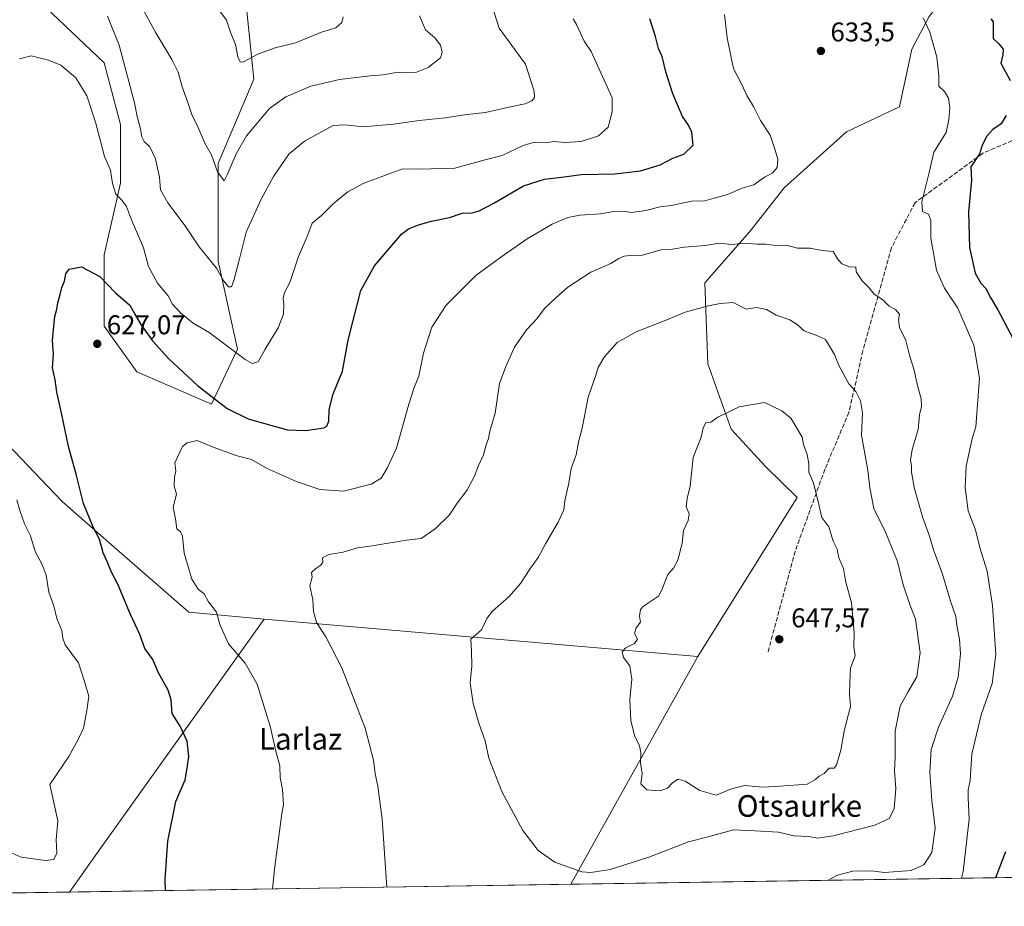
# Model space of a CAD drawing. Units: metres. Extents: x 603653 to 607088, y 4754662 to 4757028.
# Drawn here: x 604014 to 604378, y 4754662 to 4754990 of the extents above; entities that cross this region are included whole.
import ezdxf
from ezdxf.enums import TextEntityAlignment as Align

# ---------------------------------------------------------------- set-up
doc = ezdxf.new("R2010")
doc.units = ezdxf.units.M
doc.header["$MEASUREMENT"] = 0
doc.linetypes.add('DGN Style 3', pattern=[2.307223458686699, 1.648016756204785, -0.6592067024819142])
for name, color, linetype, lineweight in [('Arbolado forestal CxS', 92, 'Continuous', 0), ('Cementerio Cxs', 135, 'Continuous', 0), ('Comarca CxS', 21, 'Continuous', 0), ('Comunidad Autónoma CxS', 142, 'Continuous', 0), ('Curva de nivel maestra', 30, 'Continuous', 30), ('Curva de nivel normal', 30, 'Continuous', 0), ('Entidad de ámbito territorial CxS', 92, 'Continuous', 0), ('Municipio CxS', 4, 'Continuous', 0), ('Prado CxS', 92, 'Continuous', 0), ('Provincia CxS', 1, 'Continuous', 0), ('Punto de cota en terreno', 7, 'Continuous', 0), ('Rótulo de punto de cota en terreno', 7, 'Continuous', 0), ('Senda', 7, 'DGN Style 3', 0), ('Texto cartográfico', 7, 'Continuous', 0)]:
    doc.layers.add(name, color=color, linetype=linetype, lineweight=lineweight)
doc.styles.add('Style-Arial', font='txt')

# ---------------------------------------------------------------- blocks, each defined once
blk = doc.blocks.new('*U18')
at = {"layer": 'Arbolado forestal CxS', "color": 92, "linetype": 'Continuous', "lineweight": 0}
blk.add_polyline3d([(604474.7555999998, 4754674.2807, 594.9729999999981), (604217.8452000003, 4754670.3345, 639.2122999999992), (604264.7977, 4754754.574899999, 646.3662999999942), (604301.6140999999, 4754813.485099999, 645.7626000000018), (604289.9074999997, 4754824.895300001, 646.3650000000052), (604277.2342999997, 4754838.720899999, 645.2783999999956), (604268.5938999997, 4754862.9157, 642.7700000000041), (604267.4424999999, 4754892.8705, 637.895399999994), (604284.1482999995, 4754911.880700001, 634.1989999999934), (604296.8221000005, 4754928.0101, 630.6598999999987), (604319.8652999997, 4754948.7477, 633.3122000000003), (604339.4518999998, 4754957.965100001, 632.5048999999999), (604344.0607000003, 4754979.279300001, 631.289300000004), (604350.3976999996, 4754991.376300001, 629.8831999999966), (604361.3435000004, 4755005.2017, 626.1079999999929), (604367.1045000004, 4755025.3639, 620.9854999999952), (604369.9241000004, 4755045.819700001, 615.972099999999), (604387.4757000003, 4755059.608100001, 609.3000999999931)], dxfattribs=at)
blk = doc.blocks.new('5PATER')
at = {"layer": 'Cementerio Cxs', "linetype": 'Continuous', "lineweight": 0}
h = blk.add_hatch(color=51, dxfattribs=at)
edge = h.paths.add_edge_path()
edge.add_ellipse((0, 0), major_axis=(-0.1095731443231308, -0.1110710700762829), ratio=0.9994222409660322, start_angle=0, end_angle=360)

msp = doc.modelspace()

# ---------------------------------------------------------------- linework, layer by layer
at = {"layer": 'Arbolado forestal CxS', "color": 92, "linetype": 'Continuous', "lineweight": 0, "extrusion": (0.8141355893096309, -0.5806748138267883, 5.297815327445634e-05), "elevation": -2269151.367103223, "flags": 128}
msp.add_lwpolyline([(4221814.319893808, 752.736149985677), (4221707.869487159, 741.8357499703814), (4221690.410982463, 741.5116499699285)], dxfattribs=at)
at = {"layer": 'Arbolado forestal CxS', "color": 92, "linetype": 'Continuous', "lineweight": 0, "extrusion": (-0.0853353570598777, 0.007333390918956599, 0.9963252973868992), "elevation": -16052.68715293691, "flags": 128}
msp.add_lwpolyline([(-4789031.738906475, 194118.4176737219), (-4789031.738906475, 194280.0711418675)], dxfattribs=at)
at = {"layer": 'Arbolado forestal CxS', "color": 92, "linetype": 'Continuous', "lineweight": 0, "extrusion": (-0.03601484077458589, -0.06461652633919023, 0.9972600642599894), "elevation": -328353.6294023904, "flags": 128}
msp.add_lwpolyline([(-1787028.975161199, 4435260.845435575), (-1787028.975161199, 4435164.139001999)], dxfattribs=at)
at = {"layer": 'Arbolado forestal CxS', "color": 92, "linetype": 'Continuous', "lineweight": 0, "extrusion": (0.150699063890706, 0.00231475203311226, 0.988576974274381), "elevation": 102692.857042715, "flags": 128}
msp.add_lwpolyline([(4744829.793758063, -669561.2237388516), (4744829.793758063, -669338.4855236354)], dxfattribs=at)
at = {"layer": 'Arbolado forestal CxS', "color": 92, "linetype": 'Continuous', "lineweight": 0, "extrusion": (0.05174902426811691, 0.0007948646714701977, 0.9986598052777792), "elevation": 35657.86710607288, "flags": 128}
msp.add_lwpolyline([(4744829.862922274, -676044.7390958191), (4744829.862922274, -675835.677688367)], dxfattribs=at)
at = {"layer": 'Arbolado forestal CxS', "color": 92, "linetype": 'Continuous', "lineweight": 0}
for points in [[(604369.9241000004, 4755045.819700001, 615.972099999999), (604367.1045000004, 4755025.3639, 620.9854999999952), (604361.3435000004, 4755005.2017, 626.1079999999929), (604350.3976999996, 4754991.376300001, 629.8831999999966), (604344.0607000003, 4754979.279300001, 631.289300000004), (604339.4518999998, 4754957.965100001, 632.5048999999999), (604319.8652999997, 4754948.7477, 633.3122000000003), (604296.8221000005, 4754928.0101, 630.6598999999987), (604284.1482999995, 4754911.880700001, 634.1989999999934), (604267.4424999999, 4754892.8705, 637.895399999994), (604268.5938999997, 4754862.9157, 642.7700000000041), (604277.2342999997, 4754838.720899999, 645.2783999999956), (604289.9074999997, 4754824.895300001, 646.3650000000052), (604301.6140999999, 4754813.485099999, 645.7626000000018), (604264.7977, 4754754.574899999, 646.3662999999942)], [(603903.2555000001, 4755017.5623, 599.363200000007), (603904.4581000004, 4754986.2773, 597.5301999999938), (603926.1167000001, 4754961.0089, 603.0706999999966), (603935.7424999997, 4754942.959899999, 606.4342999999935), (603970.6360999999, 4754904.455499999, 614.5053999999947), (603997.1079000002, 4754888.812700001, 619.4358000000066), (604006.7336999997, 4754870.763900001, 621.0546000000032), (604004.3265000005, 4754855.1215, 620.3796000000002), (604006.7329000002, 4754835.989900001, 620.3157999999967), (604029.5944999997, 4754811.924500001, 623.297200000001), (604048.8463000003, 4754795.078700001, 625.6820000000008), (604076.5210999995, 4754771.013300001, 628.3432999999932), (604104.3296999997, 4754768.364900001, 632.5206999999937)], [(604096.9814999999, 4755003.121900001, 602.9253999999928), (604100.5906999996, 4754968.227299999, 606.1135000000068), (604087.3539000005, 4754936.942700001, 610.0570000000008), (604087.3531, 4754900.844900001, 614.2348000000056), (604094.5723000001, 4754868.356899999, 619.6119999999937), (604084.9455000004, 4754847.901500001, 625.5654000000068), (604057.2707000002, 4754859.9343, 627.8522999999988), (604045.2383000003, 4754876.780099999, 626.4725999999937), (604045.2389000002, 4754903.251700001, 624.1677000000054), (604051.2559000002, 4754929.7235, 619.3720999999932), (604051.2562999995, 4754951.381899999, 617.8010000000068), (604045.2402999997, 4754974.244100001, 617.751099999994), (604021.1754999999, 4754997.106100001, 618.138300000006)], [(604021.1754999999, 4754997.106100001, 618.138300000006), (604045.2402999997, 4754974.244100001, 617.751099999994), (604051.2562999995, 4754951.381899999, 617.8010000000068), (604051.2559000002, 4754929.7235, 619.3720999999932), (604045.2389000002, 4754903.251700001, 624.1677000000054), (604045.2383000003, 4754876.780099999, 626.4725999999937), (604057.2707000002, 4754859.9343, 627.8522999999988), (604084.9455000004, 4754847.901500001, 625.5654000000068), (604094.5723000001, 4754868.356899999, 619.6119999999937), (604087.3531, 4754900.844900001, 614.2348000000056), (604087.3539000005, 4754936.942700001, 610.0570000000008), (604100.5906999996, 4754968.227299999, 606.1135000000068), (604096.9814999999, 4755003.121900001, 602.9253999999928)], [(604096.9814999999, 4755003.121900001, 602.9253999999928), (604100.5906999996, 4754968.227299999, 606.1135000000068), (604087.3539000005, 4754936.942700001, 610.0570000000008), (604087.3531, 4754900.844900001, 614.2348000000056), (604094.5723000001, 4754868.356899999, 619.6119999999937), (604084.9455000004, 4754847.901500001, 625.5654000000068), (604057.2707000002, 4754859.9343, 627.8522999999988), (604045.2383000003, 4754876.780099999, 626.4725999999937), (604045.2389000002, 4754903.251700001, 624.1677000000054), (604051.2559000002, 4754929.7235, 619.3720999999932), (604051.2562999995, 4754951.381899999, 617.8010000000068), (604045.2402999997, 4754974.244100001, 617.751099999994), (604021.1754999999, 4754997.106100001, 618.138300000006)], [(604350.3976999996, 4754991.376300001, 629.8831999999966), (604344.0607000003, 4754979.279300001, 631.289300000004), (604339.4518999998, 4754957.965100001, 632.5048999999999), (604319.8652999997, 4754948.7477, 633.3122000000003), (604296.8221000005, 4754928.0101, 630.6598999999987), (604284.1482999995, 4754911.880700001, 634.1989999999934), (604267.4424999999, 4754892.8705, 637.895399999994), (604268.5938999997, 4754862.9157, 642.7700000000041), (604277.2342999997, 4754838.720899999, 645.2783999999956), (604289.9074999997, 4754824.895300001, 646.3650000000052), (604301.6140999999, 4754813.485099999, 645.7626000000018), (604264.7977, 4754754.574899999, 646.3662999999942), (604104.3296999997, 4754768.364900001, 632.5206999999937), (604076.5210999995, 4754771.013300001, 628.3432999999932), (604048.8463000003, 4754795.078700001, 625.6820000000008), (604029.5944999997, 4754811.924500001, 623.297200000001), (604006.7329000002, 4754835.989900001, 620.3157999999967)], [(604006.7329000002, 4754835.989900001, 620.3157999999967), (604029.5944999997, 4754811.924500001, 623.297200000001), (604048.8463000003, 4754795.078700001, 625.6820000000008), (604076.5210999995, 4754771.013300001, 628.3432999999932), (604104.3296999997, 4754768.364900001, 632.5206999999937), (604042.5170999998, 4754681.6995, 621.620299999995), (604032.3794, 4754667.4857, 621.2963000000018), (603823.6227000002, 4754664.279200001, 632.1162999999942)]]:
    msp.add_polyline3d(points, dxfattribs=at)
at = {"layer": 'Comarca CxS', "color": 21, "linetype": 'Continuous', "lineweight": 0, "flags": 128}
msp.add_lwpolyline([(604487.8202351506, 4754674.481406734), (603688.2600007916, 4754662.199982417), (603663.5447278613, 4756296.778260208), (603653.280000791, 4756975.649982393), (605697.9031990073, 4757007.072606854), (607026.6339000001, 4757027.493200001), (607051.8100008157, 4757027.879982397), (607052.0261000014, 4757014.049699999), (607068.3651012294, 4755968.121488655), (607081.8661892127, 4755103.868095119), (607087.9500008163, 4754714.419982417), (606644.5436952488, 4754707.609162231), (606064.5943643007, 4754698.701010589)], close=True, dxfattribs=at)
at = {"layer": 'Comunidad Autónoma CxS', "color": 142, "linetype": 'Continuous', "lineweight": 0, "flags": 128}
msp.add_lwpolyline([(604487.8202351506, 4754674.481406734), (603688.2600007916, 4754662.199982417), (603663.5447278613, 4756296.778260208), (603653.280000791, 4756975.649982393), (605697.9031990073, 4757007.072606854), (607026.6339000001, 4757027.493200001), (607051.8100008157, 4757027.879982397), (607052.0261000014, 4757014.049699999), (607068.3651012294, 4755968.121488655), (607081.8661892127, 4755103.868095119), (607087.9500008163, 4754714.419982417), (606644.5436952488, 4754707.609162231), (606064.5943643007, 4754698.701010589)], close=True, dxfattribs=at)
at = {"layer": 'Curva de nivel maestra', "color": 30, "linetype": 'Continuous', "lineweight": 30, "flags": 128}
for points, elevation in [([(604067.8371000001, 4754668.0306), (604067.7100000001, 4754672.0601), (604068.1900000004, 4754679.290100001), (604068.7699999996, 4754686.2601), (604071.75, 4754701.0101), (604075.1100000005, 4754708.940099999), (604075.9199999999, 4754713.3301), (604076.4800000006, 4754717.610099999), (604075.8399999999, 4754723.2601), (604073.3200000003, 4754728.9001), (604070.29, 4754733.4901), (604070, 4754738.530099999), (604068.9000000004, 4754742.120100001), (604065.3099999996, 4754748.610099999), (604063.1399999997, 4754753.4801), (604060.1799999997, 4754757.530099999), (604058.4199999999, 4754762.700099999), (604054.9100000003, 4754770.200099999), (604050.2999999998, 4754781.340100001), (604047.7800000003, 4754786.0801), (604046.3399999999, 4754789.710100001), (604044.8499999996, 4754793.020099999), (604043.4500000002, 4754798.0001), (604041.0800000001, 4754802.420100001), (604037.5599999996, 4754811.220100001), (604034.79, 4754822.0701), (604031.9500000002, 4754832.2401), (604029.54, 4754844.1601), (604027.7300000006, 4754852.350099999), (604027.0199999996, 4754856.9801), (604026.0999999996, 4754861.4101), (604026.4699999997, 4754866.4301), (604026.04, 4754871.470100001), (604026.5999999996, 4754876.780099999), (604026.9600000001, 4754880.350099999), (604027.6799999997, 4754883.120100001), (604028, 4754885.5001), (604028.8700000001, 4754888.530099999), (604029.4699999997, 4754891.1601), (604030.5, 4754893.460100001), (604030.9699999997, 4754896.170100001), (604032.2800000003, 4754897.920100001), (604036.7800000003, 4754898.8201), (604043.5599999996, 4754895.1801), (604049.3899999997, 4754889.190099999), (604054.6699999999, 4754884.5601), (604056.5199999996, 4754881.220100001), (604058.7800000003, 4754877.4001), (604063.0800000001, 4754871.440099999), (604069.1200000001, 4754864.720100001), (604079.7199999997, 4754854.840100001), (604090.7100000001, 4754846.4101), (604098.4400000004, 4754842.540100001), (604107.2800000003, 4754840.100099999), (604113.0700000003, 4754838.460100001), (604119.7999999998, 4754838.1601), (604126.4600000001, 4754839.2601), (604127.5899999999, 4754839.880100001), (604128.3399999999, 4754841.6601), (604128.4100000003, 4754845.880100001), (604129.7800000003, 4754851.380100001), (604133.3300000001, 4754860.1801), (604135.5, 4754871.590100001), (604137.3099999996, 4754878.9301), (604140.1799999997, 4754889.9801), (604145.1900000004, 4754899.1501), (604155.2100000001, 4754910.790100001), (604157.8200000003, 4754912.8201), (604161.4500000002, 4754914.2601), (604166.3099999996, 4754915.710100001), (604172.9699999997, 4754917.020099999), (604177.6399999997, 4754918.5601), (604181.3099999996, 4754918.800100001), (604183.9699999997, 4754919.450099999), (604189.3099999996, 4754922.290100001), (604200.3200000003, 4754928.700099999), (604208.1500000004, 4754931.210100001), (604215.4400000004, 4754932.050100001), (604221.7000000002, 4754932.950099999), (604234.1100000005, 4754933.200099999), (604243.5899999999, 4754934.3101), (604250.9699999997, 4754936.520099999), (604255.6399999997, 4754938.920100001), (604259.7100000001, 4754940.420100001), (604263.0800000001, 4754943.720100001), (604262.6600000003, 4754948.5801), (604261.4000000004, 4754951.190099999), (604259.1399999997, 4754954.4301), (604255.6100000005, 4754962.710100001), (604253.0499999998, 4754970.880100001), (604251.6799999997, 4754976.590100001), (604250.3200000003, 4754979.520099999), (604249.1699999999, 4754984.020099999), (604247.0700000003, 4754990.520099999)], 625.0000000000001), ([(604373.2599999999, 4754990.5101), (604374.1699999999, 4754989.370100001), (604374.1900000004, 4754986.140100001), (604374.0999999996, 4754983.2501), (604376.2800000003, 4754981.2301), (604377.9000000004, 4754979.2601), (604377.6600000003, 4754977.2401), (604376.9199999999, 4754974.140100001), (604380.4400000004, 4754967.700099999)], 625.0000000000001), ([(604379, 4754954.700099999), (604377.1399999997, 4754951.710100001), (604373.9699999997, 4754949.520099999), (604371.6399999997, 4754947.030099999), (604370.0499999998, 4754943.610099999), (604369.1200000001, 4754940.590100001), (604365.8200000003, 4754935.800100001), (604366.1200000001, 4754930.770099999), (604365.0599999996, 4754919.140100001), (604365.3200000003, 4754905.9301), (604367.5300000003, 4754896.4801), (604369.6200000001, 4754892.7501), (604371.4600000001, 4754890.720100001), (604373.1100000005, 4754887.4801), (604375.8899999997, 4754882.870100001), (604381.4900000002, 4754872.1601)], 625.0000000000001), ([(604378.6600000003, 4754682.350099999), (604374.9912999999, 4754672.748600001)], 625.0000000000001), ([(604374.9912999999, 4754672.748600001), (604374.9912, 4754672.748299999)], 625), ([(604067.8371000001, 4754668.030400001), (604067.8371000001, 4754668.0306)], 625)]:
    msp.add_lwpolyline(points, dxfattribs=dict(at, elevation=elevation))
at = {"layer": 'Curva de nivel normal', "color": 30, "linetype": 'Continuous', "lineweight": 0, "flags": 128}
for points, elevation in [([(604161.9199999999, 4754991.67), (604164.1399999997, 4754986.49), (604167.5499999998, 4754983.470000001), (604169.5800000001, 4754980.800000001), (604170.2000000002, 4754978.060000001), (604169.6399999997, 4754976.140000001), (604165.0999999996, 4754972.529999999), (604160.1399999997, 4754970.51), (604153.8399999999, 4754970.800000001), (604148.4400000004, 4754969.800000001), (604143.6699999999, 4754969.439999999), (604132.3099999996, 4754968.119999999), (604121.6399999997, 4754965.57), (604112.3499999996, 4754961.689999999), (604106.4100000003, 4754957.34), (604097.9100000003, 4754947.26), (604094.0499999998, 4754940.59), (604090.7300000006, 4754932.789999999), (604089.6299999999, 4754930.630000001), (604087.1799999997, 4754933.930000001), (604084.9199999999, 4754940.199999999), (604082.5899999999, 4754944.26), (604079.79, 4754950.560000001), (604077.6299999999, 4754955.109999999), (604076.2000000002, 4754959.58), (604074.0499999998, 4754965.359999999), (604072.5499999998, 4754970.83), (604070.2300000006, 4754975.439999999), (604064.3499999996, 4754985.34), (604053.2400000002, 4755005.619999999)], 610), ([(604188.1200000001, 4754997.119999999), (604191.3799999999, 4754987), (604201.0700000003, 4754973.689999999), (604204.3200000003, 4754963.75), (604204.4199999999, 4754961.4), (604203.4600000001, 4754960.119999999), (604200.9699999997, 4754959.100000001), (604194.9699999997, 4754957.850000001), (604186.3099999996, 4754955.84), (604179.3600000005, 4754955.130000001), (604171.5300000003, 4754953.84), (604161.6900000004, 4754952.930000001), (604152.29, 4754951.539999999), (604140.9699999997, 4754950.539999999), (604134.3200000003, 4754951.24), (604129.9600000001, 4754951.029999999), (604119.3200000003, 4754945.26), (604113.4699999997, 4754940.42), (604107.8399999999, 4754932.230000001), (604103.2800000003, 4754923.75), (604097.75, 4754911.630000001), (604095.3200000003, 4754901.720000001), (604093.1900000004, 4754893.730000001), (604092.2699999996, 4754891.41), (604091.2000000002, 4754891.359999999), (604089.5199999996, 4754893.470000001), (604086.79, 4754898.279999999), (604080.3899999997, 4754906.140000001), (604075.1600000003, 4754913.980000001), (604068.7699999996, 4754922.390000001), (604066.0199999996, 4754927.24), (604065.6399999997, 4754931.92), (604064.1600000003, 4754938.67), (604062.04, 4754943.210000001), (604059.9600000001, 4754945.189999999), (604059.1699999999, 4754946.890000001), (604058.6699999999, 4754949.75), (604057.3600000005, 4754954.430000001), (604056.4400000004, 4754959.390000001), (604050.7400000002, 4754980.810000001), (604046.4500000002, 4754991.52)], 615), ([(604133.6200000001, 4754991.26), (604133.0800000001, 4754989.210000001), (604130.9000000004, 4754987.24), (604125.6200000001, 4754985.57), (604116.0300000003, 4754981.65), (604108.4400000004, 4754979.730000001), (604102.3300000001, 4754977.619999999), (604096.5499999998, 4754974.5), (604095.5, 4754974.57), (604094.5999999996, 4754976.49), (604093.7199999997, 4754981.07), (604092.0199999996, 4754985.26), (604090.4400000004, 4754990.07), (604084.9800000006, 4754997.27)], 604.9999999999999), ([(604218.7300000006, 4754990.539999999), (604220.1399999997, 4754988.210000001), (604222.8200000003, 4754982.230000001), (604225.4100000003, 4754978.369999999), (604233.1299999999, 4754961.26), (604233.1200000001, 4754956.109999999), (604231.7000000002, 4754950.390000001), (604228.1399999997, 4754947.17), (604221.7199999997, 4754945.100000001), (604215.4699999997, 4754944.699999999), (604211.7000000002, 4754945.130000001), (604208.3399999999, 4754944.66), (604203.9400000004, 4754944.77), (604200.2199999997, 4754943.680000001), (604192.4800000006, 4754939.980000001), (604186.1600000003, 4754938.310000001), (604174.9400000004, 4754935.310000001), (604161.6399999997, 4754934.869999999), (604155.6399999997, 4754935.02), (604150.3099999996, 4754933.02), (604140.9699999997, 4754929.560000001), (604135.3099999996, 4754926.539999999), (604129.9699999997, 4754922.060000001), (604125.6299999999, 4754917.699999999), (604122.1699999999, 4754914.92), (604120.5199999996, 4754910.59), (604117.0899999999, 4754902.619999999), (604113.8600000005, 4754893.02), (604111.9000000004, 4754889.210000001), (604111.3700000001, 4754886.99), (604111.6900000004, 4754884.960000001), (604111.5300000003, 4754881.289999999), (604109.5899999999, 4754876.26), (604104.7300000006, 4754868.26), (604102.1600000003, 4754863.65), (604099.9500000002, 4754863.01), (604097.2999999998, 4754864.430000001), (604084.0300000003, 4754874.51), (604078.0599999996, 4754877.980000001), (604076.0199999996, 4754879.699999999), (604073.5199999996, 4754881.680000001), (604070.4299999997, 4754885.01), (604068.8300000001, 4754888.09), (604064.8899999997, 4754892.689999999), (604061.5899999999, 4754898.939999999), (604059.6900000004, 4754905.74), (604055.2400000002, 4754916.189999999), (604053.4199999999, 4754921.039999999), (604051.7199999997, 4754923.42), (604049.4600000001, 4754925.640000001), (604048.2400000002, 4754929.59), (604047.5800000001, 4754934.58), (604045.3600000005, 4754939.600000001), (604042.0199999996, 4754952.300000001), (604038.7800000003, 4754962.060000001), (604034.7599999999, 4754968.720000001), (604029.1399999997, 4754973.430000001), (604024.54, 4754975.16), (604018.1399999997, 4754976.779999999), (604013.8899999997, 4754975.74)], 620), ([(604107.5191000003, 4754668.640000001), (604108.3700000001, 4754676.9), (604110.9600000001, 4754696.58), (604111.5700000003, 4754699.74), (604111.1200000001, 4754705.4), (604110.2699999996, 4754709.890000001), (604110.1699999999, 4754714.119999999), (604108.8399999999, 4754719.119999999), (604106.5700000003, 4754728.859999999), (604101.7400000002, 4754744.359999999), (604097.3499999996, 4754752.180000001), (604091.2100000001, 4754759.33), (604088.0099999999, 4754766.5), (604086.7199999997, 4754771), (604083.8300000001, 4754774.779999999), (604082.2199999997, 4754777.84), (604079.9500000002, 4754779.57), (604077.5899999999, 4754783.210000001), (604074.8200000003, 4754792.779999999), (604074.2300000006, 4754799.109999999), (604073.4299999997, 4754800.74), (604072.0199999996, 4754801.9), (604071.6399999997, 4754805.59), (604070.7400000002, 4754809.84), (604071.9100000003, 4754814.640000001), (604071.0700000003, 4754817.59), (604071.1799999997, 4754820.930000001), (604071.7199999997, 4754823.26), (604071.3399999999, 4754826.26), (604074.1600000003, 4754832.289999999), (604075.8399999999, 4754833.67), (604079.5599999996, 4754834.52), (604085.5599999996, 4754832.02), (604094.4400000004, 4754828.890000001), (604099.6399999997, 4754827.51), (604105.4500000002, 4754824.220000001), (604116.6200000001, 4754819.17), (604121.7599999999, 4754817.560000001), (604125, 4754816.380000001), (604133.7800000003, 4754815.83), (604143.9199999999, 4754818.33), (604147.6399999997, 4754820.58), (604149.8600000005, 4754824.230000001), (604153.3799999999, 4754831.640000001), (604157.9100000003, 4754847.960000001), (604159.8399999999, 4754854.180000001), (604161.5999999996, 4754858.289999999), (604163.3300000001, 4754866.789999999), (604166.4699999997, 4754876.480000001), (604171.7199999997, 4754884.550000001), (604182.7100000001, 4754895.539999999), (604191.9900000002, 4754902.350000001), (604201.7100000001, 4754909.09), (604210.9000000004, 4754914.52), (604216.7400000002, 4754917.02), (604221.3600000005, 4754917.9), (604228.79, 4754918.41), (604233.7800000003, 4754919.26), (604237.3399999999, 4754919.300000001), (604240.3099999996, 4754918.92), (604245.6399999997, 4754919.640000001), (604250.9699999997, 4754921.02), (604254.9699999997, 4754921.460000001), (604262.6399999997, 4754923.039999999), (604267.4699999997, 4754923.17), (604270.9600000001, 4754924.130000001), (604275.7999999998, 4754925.470000001), (604281.3099999996, 4754927.91), (604285.6399999997, 4754929.16), (604289.5, 4754931.92), (604292.5199999996, 4754933.460000001), (604294.1600000003, 4754935.460000001), (604294.4299999997, 4754938.600000001), (604293.1699999999, 4754942.680000001), (604291.6399999997, 4754947.449999999), (604288.0800000001, 4754952.960000001), (604285.4900000002, 4754958.08), (604283.0300000003, 4754962.180000001), (604281.0999999996, 4754966.189999999), (604278.0800000001, 4754972.08), (604277.1799999997, 4754976.17), (604275.6799999997, 4754983.439999999), (604274.7000000002, 4754992.16)], 630), ([(604348.1900000004, 4754990.930000001), (604350.7400000002, 4754985.619999999), (604353.3399999999, 4754976.380000001), (604354.0899999999, 4754969.58), (604354.04, 4754965.539999999), (604356.0800000001, 4754963.67), (604357.6200000001, 4754961.15), (604358.0700000003, 4754957.66), (604357.6799999997, 4754953.230000001), (604356.7800000003, 4754948.460000001), (604352.2400000002, 4754941.189999999), (604350.4900000002, 4754933.710000001), (604347.7599999999, 4754922.779999999), (604347.9600000001, 4754919.24), (604350.2699999996, 4754918.300000001), (604351.04, 4754915.980000001), (604351.0800000001, 4754909.4), (604353.1600000003, 4754897.59), (604356.1799999997, 4754890.91), (604361.04, 4754883.51), (604366.9800000006, 4754869.84), (604369.1299999999, 4754857.619999999), (604367.6699999999, 4754839.619999999), (604366.3799999999, 4754835.26), (604364.0999999996, 4754825.060000001), (604363.7300000006, 4754817.100000001), (604364.8899999997, 4754808.529999999), (604367.5599999996, 4754801.51), (604369.2999999998, 4754794.49), (604371.9699999997, 4754786.140000001), (604373.9299999997, 4754773.430000001), (604375.0999999996, 4754755.390000001), (604373.7800000003, 4754744.57), (604369.7300000006, 4754733.09), (604366.2199999997, 4754718.480000001), (604365.6500000004, 4754708.789999999), (604364.9100000003, 4754705.310000001), (604364.8499999996, 4754702.300000001), (604365.29, 4754694.430000001), (604363.0499999998, 4754675.02), (604362.4400000004, 4754672.555500001)], 630), ([(604149.8294000002, 4754669.289799999), (604147.9900000002, 4754694.470000001), (604146.4699999997, 4754706.600000001), (604145.4299999997, 4754711.26), (604144.8700000001, 4754716.199999999), (604141.7599999999, 4754728.130000001), (604133.1699999999, 4754750.449999999), (604127.1799999997, 4754761.859999999), (604123.7300000006, 4754767.140000001), (604122.6399999997, 4754771.26), (604122.3799999999, 4754775.59), (604121.2599999999, 4754780.779999999), (604122.2000000002, 4754783.949999999), (604121.9299999997, 4754785.699999999), (604123.4500000002, 4754787.16), (604125.3799999999, 4754788.350000001), (604126.0899999999, 4754789.449999999), (604125.9600000001, 4754791.119999999), (604128.2699999996, 4754792.33), (604133.6399999997, 4754793.24), (604138.9699999997, 4754794.859999999), (604144.3099999996, 4754795.58), (604157.0099999999, 4754797.65), (604162.4500000002, 4754798.300000001), (604167.6799999997, 4754801.82), (604172.9400000004, 4754806.970000001), (604175.8300000001, 4754811.359999999), (604179.3799999999, 4754815.970000001), (604182.0800000001, 4754821.02), (604183.7000000002, 4754825.26), (604185.5599999996, 4754829.26), (604186.5800000001, 4754832.930000001), (604187.4000000004, 4754835.26), (604187.8799999999, 4754837.930000001), (604189.8799999999, 4754844.59), (604191.5099999999, 4754855.59), (604193.7699999996, 4754861.930000001), (604197.0300000003, 4754869.039999999), (604201.4900000002, 4754875.430000001), (604205.3099999996, 4754879.57), (604208.1200000001, 4754883.350000001), (604212.25, 4754887.17), (604216.79, 4754891.199999999), (604225.3099999996, 4754896.779999999), (604232.6399999997, 4754900.060000001), (604235.6399999997, 4754901.859999999), (604237.6100000005, 4754902.680000001), (604239.8700000001, 4754902.930000001), (604244.3399999999, 4754903.100000001), (604251.2199999997, 4754905), (604255.54, 4754905.310000001), (604259.8600000005, 4754906.100000001), (604267.7100000001, 4754906.66), (604272.6200000001, 4754907.470000001), (604277.4199999999, 4754907.050000001), (604281.9199999999, 4754907.51), (604286.7999999998, 4754907.189999999), (604290.04, 4754907.17), (604293.6600000003, 4754906.65), (604297.5899999999, 4754906.720000001), (604301.75, 4754905.699999999), (604306.4199999999, 4754905.699999999), (604310.8799999999, 4754904.84), (604314.9699999997, 4754904.480000001), (604316.5499999998, 4754901.720000001), (604318.1200000001, 4754899.91), (604321.3399999999, 4754898.65), (604323.2800000003, 4754898.74), (604323.4000000004, 4754896.939999999), (604325.6399999997, 4754893.630000001), (604328.1500000004, 4754891.15), (604330.0999999996, 4754888.699999999), (604333.3099999996, 4754886.57), (604335.7100000001, 4754884.210000001), (604337.9900000002, 4754883.02), (604339.5300000003, 4754881.26), (604339.0899999999, 4754879.16), (604339.54, 4754876.289999999), (604341.8399999999, 4754871.550000001), (604343.29, 4754865.600000001), (604344.8799999999, 4754860.59), (604346.0499999998, 4754855.300000001), (604347.5, 4754849.960000001), (604347.6299999999, 4754847.100000001), (604346.9299999997, 4754843.960000001), (604346.3899999997, 4754838.600000001), (604344.1699999999, 4754831.24), (604343.5999999996, 4754827.300000001), (604343.9000000004, 4754825.199999999), (604343.8799999999, 4754822.76), (604345.0700000003, 4754816.689999999), (604348.0199999996, 4754806.27), (604350.5300000003, 4754799.15), (604352.0700000003, 4754794.029999999), (604355.3899999997, 4754785.029999999), (604358.3499999996, 4754775.119999999), (604360.3399999999, 4754769.390000001), (604360.79, 4754765.279999999), (604361.6600000003, 4754761.01), (604362.0800000001, 4754755.619999999), (604361.2400000002, 4754746.930000001), (604359.1399999997, 4754739.930000001), (604353.8700000001, 4754728.470000001), (604351.2000000002, 4754720.24), (604350.7000000002, 4754711.74), (604351.3899999997, 4754701.369999999), (604352.7300000006, 4754691.08), (604351.4800000006, 4754682.109999999), (604348.4900000002, 4754677.539999999), (604343.8499999996, 4754675.49), (604333.9699999997, 4754674.680000001), (604329.0099999999, 4754675.300000001), (604322.25, 4754675.24), (604316.5300000003, 4754673.77), (604312.7905000001, 4754671.7929)], 635), ([(604277.8899999997, 4754885.51), (604273.1799999997, 4754885.199999999), (604268.8399999999, 4754884.380000001), (604260.1399999997, 4754881.980000001), (604252.7199999997, 4754878.880000001), (604242.0300000003, 4754874.74), (604235.04, 4754870.730000001), (604230.1699999999, 4754865.289999999), (604227.9199999999, 4754861.52), (604227.0199999996, 4754858.32), (604224.2400000002, 4754850.49), (604222, 4754839.140000001), (604220.7100000001, 4754833.880000001), (604219.7800000003, 4754829.230000001), (604218.04, 4754824.199999999), (604217.1799999997, 4754818.74), (604215.6799999997, 4754812.26), (604215.2999999998, 4754808.930000001), (604213.1200000001, 4754804.26), (604208.4600000001, 4754796.26), (604205.7599999999, 4754791.26), (604202.6799999997, 4754786.930000001), (604199.2999999998, 4754781.59), (604195, 4754776.800000001), (604188.8600000005, 4754771.430000001), (604186.7599999999, 4754768.609999999), (604184.8099999996, 4754764.5), (604180.8399999999, 4754761.029999999), (604181.0800000001, 4754756.75), (604181.2599999999, 4754751.220000001), (604180.6699999999, 4754744.91), (604181.7300000006, 4754737.210000001), (604183.9400000004, 4754729.58), (604186.1799999997, 4754723.460000001), (604187.5800000001, 4754717.060000001), (604192.3200000003, 4754704.66), (604200.1100000005, 4754690.289999999), (604205.7400000002, 4754682.880000001), (604211.9900000002, 4754678.49), (604221.9400000004, 4754674.9), (604225.3099999996, 4754674.65), (604232.4699999997, 4754675.76), (604246.7000000002, 4754680.32), (604261.4600000001, 4754686.08), (604268.1900000004, 4754687.789999999), (604278.0499999998, 4754690.439999999), (604285.9100000003, 4754690.119999999), (604294.75, 4754689.619999999), (604300.5499999998, 4754688.289999999), (604305.9699999997, 4754687.970000001), (604309.25, 4754687.42), (604314.9199999999, 4754688.24), (604330.3099999996, 4754692.199999999), (604335.6500000004, 4754694.640000001), (604337.4800000006, 4754698.25), (604338.1200000001, 4754705.730000001), (604337.6799999997, 4754712.300000001), (604337.8300000001, 4754717.17), (604337.8600000005, 4754727), (604339.7699999996, 4754736.26), (604342.5099999999, 4754741.4), (604345.9400000004, 4754747.130000001), (604347.1200000001, 4754755.99), (604345.3700000001, 4754768.460000001), (604343.4400000004, 4754773.470000001), (604340.8499999996, 4754781.109999999), (604338.75, 4754789.789999999), (604334.3099999996, 4754800.560000001), (604330.04, 4754809.359999999), (604328.4800000006, 4754816.980000001), (604327.8200000003, 4754823.5), (604325.4800000006, 4754836.52), (604325.7800000003, 4754844.74), (604325.1100000005, 4754849.180000001), (604323.3600000005, 4754852.609999999), (604320.7400000002, 4754855.430000001), (604316.9699999997, 4754862.26), (604315.4400000004, 4754866.380000001), (604312.0499999998, 4754871.9), (604308.9400000004, 4754873.369999999), (604304.1600000003, 4754875.130000001), (604301.5999999996, 4754877.460000001), (604298.8899999997, 4754879.180000001), (604293.7999999998, 4754880.92), (604290.2800000003, 4754882.970000001), (604286.5199999996, 4754883.66), (604282.7300000006, 4754883.130000001), (604277.8899999997, 4754885.51)], 640), ([(604289.4699999997, 4754848.539999999), (604280.2100000001, 4754847), (604272.2100000001, 4754843.17), (604269.6399999997, 4754841.289999999), (604267.7999999998, 4754841.029999999), (604266.8200000003, 4754839.189999999), (604266.1299999999, 4754835.800000001), (604263.1100000005, 4754828.24), (604261.9900000002, 4754817.640000001), (604260.8799999999, 4754813.109999999), (604260.5800000001, 4754809.949999999), (604261.6600000003, 4754807.350000001), (604261.3300000001, 4754804.930000001), (604259.5599999996, 4754801.24), (604259.0800000001, 4754796.52), (604257.4900000002, 4754790.24), (604255.8799999999, 4754787.26), (604253.7599999999, 4754784.930000001), (604251.5499999998, 4754779.26), (604250.3399999999, 4754776.930000001), (604244.7000000002, 4754773.26), (604243.6299999999, 4754771.939999999), (604243.2699999996, 4754769.59), (604243.6600000003, 4754767.26), (604242.0199999996, 4754765.180000001), (604241.4800000006, 4754763.100000001), (604242.54, 4754761.07), (604241.4000000004, 4754759.359999999), (604238.2100000001, 4754757.84), (604236.8899999997, 4754756.279999999), (604237.4100000003, 4754754.279999999), (604239.7199999997, 4754751.140000001), (604240.4800000006, 4754746.26), (604239.6799999997, 4754738.59), (604240.0700000003, 4754730.970000001), (604241.3899999997, 4754725.34), (604243.29, 4754721.52), (604243.79, 4754718.930000001), (604243.6600000003, 4754715.26), (604244.25, 4754711.26), (604243.79, 4754707.529999999), (604245.9699999997, 4754705.24), (604250.9100000003, 4754704.859999999), (604253.6399999997, 4754705.9), (604255.6399999997, 4754708.029999999), (604257.6200000001, 4754709.26), (604260.2100000001, 4754708.470000001), (604265.6200000001, 4754705.100000001), (604271.6399999997, 4754703.34), (604277.3099999996, 4754705.600000001), (604282.3099999996, 4754706.84), (604288.9699999997, 4754706.24), (604295.29, 4754706.600000001), (604305.3499999996, 4754707.42), (604308.4199999999, 4754709.109999999), (604309.7599999999, 4754710.350000001), (604311.6399999997, 4754711.32), (604313.4299999997, 4754713.32), (604315.3399999999, 4754713.300000001), (604316.1799999997, 4754714.470000001), (604317.79, 4754719.92), (604319.0999999996, 4754727.66), (604321.3399999999, 4754736.100000001), (604321.0300000003, 4754740.560000001), (604321.0599999996, 4754745.02), (604321.4000000004, 4754750.33), (604323.0300000003, 4754754.890000001), (604322.6200000001, 4754758.310000001), (604322.7599999999, 4754763.41), (604321.6600000003, 4754774.619999999), (604319.6799999997, 4754782.039999999), (604318.7599999999, 4754787.180000001), (604317.0099999999, 4754791.130000001), (604316.4500000002, 4754794.26), (604314.9800000006, 4754797.27), (604313.2999999998, 4754802.58), (604310.79, 4754806.08), (604309.2000000002, 4754812.390000001), (604307.7000000002, 4754818.720000001), (604305.8899999997, 4754822.84), (604305.9400000004, 4754825.9), (604305.3499999996, 4754829.350000001), (604303.9299999997, 4754832.980000001), (604303.4199999999, 4754835.730000001), (604301.5099999999, 4754839.130000001), (604299.3300000001, 4754842.730000001), (604295.8799999999, 4754845.5), (604289.4699999997, 4754848.539999999)], 645), ([(604012.9100000003, 4754812.529999999), (604013.9600000001, 4754808.58), (604015.6799999997, 4754803.640000001), (604017.8799999999, 4754799.230000001), (604019.6600000003, 4754793.51), (604022.2800000003, 4754788.630000001), (604023.6799999997, 4754784.640000001), (604024.6799999997, 4754778.42), (604026.5199999996, 4754773.300000001), (604027.6299999999, 4754768.710000001), (604029.5499999998, 4754764.17), (604029.8399999999, 4754761.34), (604030.7599999999, 4754758.930000001), (604033.2699999996, 4754755.59), (604035.6799999997, 4754752.26), (604037.75, 4754745.680000001), (604039.4800000006, 4754739.930000001), (604038.7599999999, 4754734.680000001), (604037.5800000001, 4754728.140000001), (604035.7100000001, 4754724.130000001), (604032.1299999999, 4754717.640000001), (604025.1100000005, 4754707.26), (604027.9800000006, 4754693.800000001), (604027.4100000003, 4754686.77), (604027.6299999999, 4754681.800000001), (604026.5099999999, 4754679.52), (604023.4600000001, 4754679.100000001), (604014.5199999996, 4754680.4), (604006.7000000002, 4754683.810000001)], 620)]:
    msp.add_lwpolyline(points, dxfattribs=dict(at, elevation=elevation))
at = {"layer": 'Entidad de ámbito territorial CxS', "color": 92, "linetype": 'Continuous', "lineweight": 0, "flags": 128}
msp.add_lwpolyline([(604487.8202351506, 4754674.481406734), (603688.2600007916, 4754662.199982417), (603663.5447278613, 4756296.778260208)], dxfattribs=at)
at = {"layer": 'Municipio CxS', "color": 4, "linetype": 'Continuous', "lineweight": 0, "flags": 128}
msp.add_lwpolyline([(606064.5943643007, 4754698.701010589), (604487.8202351506, 4754674.481406734), (603688.2600007916, 4754662.199982417), (603663.5447278613, 4756296.778260208), (603653.280000791, 4756975.649982393), (605697.9031990073, 4757007.072606854)], dxfattribs=at)
at = {"layer": 'Prado CxS', "color": 92, "linetype": 'Continuous', "lineweight": 0, "extrusion": (0.8141355893096309, -0.5806748138267883, 5.297815327445634e-05), "elevation": -2269151.367103223, "flags": 128}
msp.add_lwpolyline([(4221814.319893808, 752.736149985677), (4221707.869487159, 741.8357499703814), (4221690.410982463, 741.5116499699285)], dxfattribs=at)
at = {"layer": 'Prado CxS', "color": 92, "linetype": 'Continuous', "lineweight": 0, "extrusion": (-0.0853353570598777, 0.007333390918956599, 0.9963252973868992), "elevation": -16052.68715293691, "flags": 128}
msp.add_lwpolyline([(-4789031.738906475, 194118.4176737219), (-4789031.738906475, 194280.0711418675)], dxfattribs=at)
at = {"layer": 'Prado CxS', "color": 92, "linetype": 'Continuous', "lineweight": 0, "extrusion": (-0.03601484077458589, -0.06461652633919023, 0.9972600642599894), "elevation": -328353.6294023904, "flags": 128}
msp.add_lwpolyline([(-1787028.975161199, 4435260.845435575), (-1787028.975161199, 4435164.139001999)], dxfattribs=at)
at = {"layer": 'Prado CxS', "color": 92, "linetype": 'Continuous', "lineweight": 0, "extrusion": (-0.0961298084175182, -0.00147657654706167, 0.9953677107759282), "elevation": -64467.72912270345, "flags": 128}
msp.add_lwpolyline([(-4744829.698705786, 674095.427225377), (-4744829.698705786, 673909.0762157734)], dxfattribs=at)
at = {"layer": 'Prado CxS', "color": 92, "linetype": 'Continuous', "lineweight": 0}
msp.add_polyline3d([(604264.7977, 4754754.574899999, 646.3662999999942), (604217.8452000003, 4754670.3345, 639.2122999999992), (604032.3794, 4754667.4857, 621.2963000000018), (604042.5170999998, 4754681.6995, 621.620299999995), (604104.3296999997, 4754768.364900001, 632.5206999999937)], close=True, dxfattribs=at)
at = {"layer": 'Provincia CxS', "color": 1, "linetype": 'Continuous', "lineweight": 0, "flags": 128}
msp.add_lwpolyline([(604487.8202351506, 4754674.481406734), (603688.2600007916, 4754662.199982417), (603663.5447278613, 4756296.778260208), (603653.280000791, 4756975.649982393), (605697.9031990073, 4757007.072606854), (607026.6339000001, 4757027.493200001), (607051.8100008157, 4757027.879982397), (607052.0261000014, 4757014.049699999), (607068.3651012294, 4755968.121488655), (607081.8661892127, 4755103.868095119), (607087.9500008163, 4754714.419982417), (606644.5436952488, 4754707.609162231), (606064.5943643007, 4754698.701010589)], close=True, dxfattribs=at)
at = {"layer": 'Senda', "color": 7, "linetype": 'DGN Style 3', "lineweight": 0}
msp.add_polyline3d([(604418.7027000004, 4754959.2455, 620.5544999999984), (604402.3702999996, 4754954.6261, 624.4603000000062), (604370.2235000003, 4754940.735500001, 637.7011999999959), (604345.2203000003, 4754922.4791, 646.9455000000017), (604336.4889000002, 4754905.8103, 650.6888000000035), (604325.9633, 4754867.776699999, 651.9753000000055), (604320.7723000003, 4754844.9387, 658.8450000000012), (604311.8739, 4754823.880100001, 658.8332999999984), (604300.8989000004, 4754793.6271, 661.8074999999953), (604290.8136999998, 4754756.2555, 665.1484999999957)], dxfattribs=at)

# ---------------------------------------------------------------- block references
at = {"layer": 'Arbolado forestal CxS', "color": 92, "linetype": 'Continuous', "lineweight": 0}
msp.add_blockref('*U18', (0, 0), dxfattribs=at)
at = {"layer": 'Punto de cota en terreno', "color": 7, "linetype": 'Continuous', "lineweight": 0, "xscale": 10, "yscale": 10, "zscale": 10}
for p in [(604310.4000000004, 4754978.630000001, 633.5), (604042.6299999999, 4754870.289999999, 627.070000000007), (604295, 4754761, 647.570000000007)]:
    msp.add_blockref('5PATER', p, dxfattribs=at)

# ---------------------------------------------------------------- texts
at = {"layer": 'Rótulo de punto de cota en terreno', "color": 7, "linetype": 'Continuous', "lineweight": 0, "style": 'Style-Arial'}
for s, p in [('633,5', (604313.9277999997, 4754982.1578)), ('627,07', (604046.1578000003, 4754873.8178)), ('647,57', (604299.4096999997, 4754765.409700001))]:
    msp.add_text(s, height=7.000000000000002, dxfattribs=at).set_placement(p)
at = {"layer": 'Texto cartográfico', "color": 7, "linetype": 'Continuous', "lineweight": 0, "style": 'Style-Arial'}
for s, p in [('Larlaz', (604117.843663415, 4754724.130150001)), ('Otsaurke', (604302.4345317071, 4754699.32015))]:
    msp.add_text(s, height=8, dxfattribs=at).set_placement(p, align=Align.MIDDLE_CENTER)

doc.saveas('drawing.dxf')
